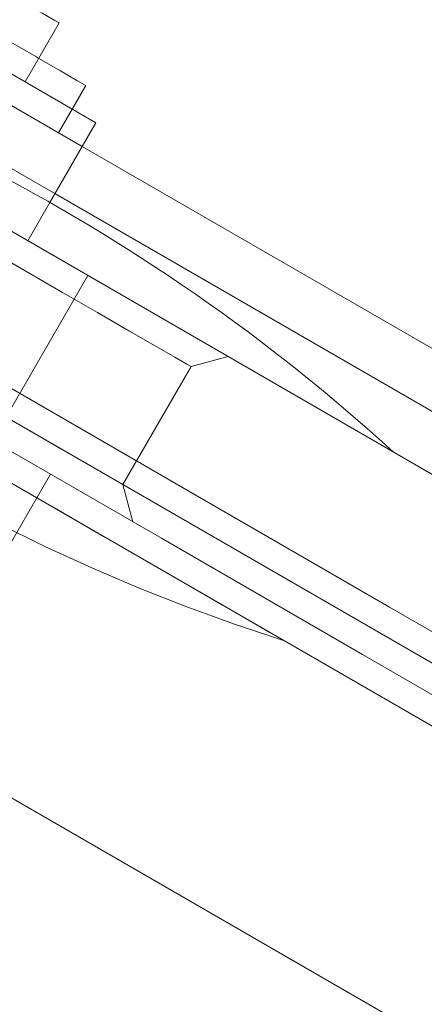
# Model space of a CAD drawing. Units: millimetres. Extents: x 1887.58 to 1893.75, y 923.85 to 929.81.
# Drawn here: x 1891.2 to 1891.22, y 927.01 to 927.07 of the extents above; entities that cross this region are included whole.
import ezdxf

# ---------------------------------------------------------------- set-up
doc = ezdxf.new("R2010")
doc.units = ezdxf.units.MM
doc.linetypes.add('HIDDEN', pattern=[1.905, 1.27, -0.635])
doc.layers.get('0').update_dxf_attribs({"lineweight": 80})

msp = doc.modelspace()

# ---------------------------------------------------------------- linework, layer by layer
at = {"color": 7, "linetype": 'HIDDEN', "lineweight": 0}
for p, q in [((1891.159591539611, 927.0801894084426), (1891.198529560539, 927.0577085156852)), ((1891.200028265878, 927.060304383747), (1891.166930970423, 927.0794131224914)), ((1891.622150590751, 926.7992861384305), (1891.153596628921, 927.0698059361953)), ((1891.620651974742, 926.7966902703687), (1891.152097923581, 927.0672100681335)), ((1891.198730287182, 927.0610537364171), (1891.199479684517, 927.0623516704479)), ((1891.198247900055, 927.0572208133665), (1891.197030765868, 927.0551126476234)), ((1891.14460430755, 927.0542307278245), (1891.613158358712, 926.7837109300596)), ((1891.194337795064, 927.0428228529137), (1891.200332705754, 927.0532063251609)), ((1891.206015940762, 927.0481945015696), (1891.208063227463, 927.0487430829305)), ((1891.202269132747, 927.041704831415), (1891.206015940762, 927.0481945015696)), ((1891.198274967333, 927.0422803013918), (1891.190781261971, 927.0293009610828)), ((1891.202817714108, 927.0396575447141), (1891.202269132747, 927.041704831415)), ((1891.24899475786, 927.0147277779724), (1891.202269132747, 927.041704831415)), ((1891.237112580272, 927.0181268206013), (1891.211153899654, 927.033114097328))]:
    msp.add_line(p, q, dxfattribs=at)
at = {"color": 7, "linetype": 'Continuous', "lineweight": 15}
for p, q in [((1891.626646796102, 926.8070737426159), (1891.15809274494, 927.0775935403808)), ((1891.196883816456, 927.0638504204534), (1891.198757175798, 927.067095233198)), ((1891.194287948394, 927.0653491257933), (1891.200777573883, 927.061602317778)), ((1891.199479684517, 927.0623516704479), (1891.200228992522, 927.0636496044789)), ((1891.200777573883, 927.061602317778), (1891.198247900055, 927.0572208133665)), ((1891.310969354716, 926.9962525296567), (1891.200028265878, 927.060304383747)), ((1891.198529560539, 927.0577085156852), (1891.309470649376, 926.9936566615949))]:
    msp.add_line(p, q, dxfattribs=at)
at = {"color": 7, "linetype": 'HIDDEN', "lineweight": 0, "flags": 128}
for points in [[(1891.176866269297, 927.0771381312002), (1891.176867073275, 927.07713763988), (1891.177135066124, 927.0769829186754), (1891.177870259838, 927.0765584626688), (1891.179042549889, 927.0758816467298), (1891.180604054886, 927.0749801187874), (1891.18249072454, 927.0738908618545), (1891.184625376909, 927.0726584074096), (1891.186920556995, 927.0713332721045), (1891.189282377969, 927.0699696798258), (1891.191614183744, 927.0686234177512), (1891.193820390204, 927.0673496924076), (1891.195810683759, 927.0662005390731), (1891.197503683914, 927.0652230798236), (1891.197633213791, 927.0651483544843)], [(1891.187844864329, 927.0586855729456), (1891.188072658251, 927.0585540777879), (1891.188744605653, 927.0581661134742), (1891.189827028768, 927.0575411541514), (1891.19126570371, 927.0567105996483), (1891.19298836174, 927.0557159888565), (1891.194908709162, 927.054607302442), (1891.19693035788, 927.0534400595903), (1891.19895209593, 927.0522728167385), (1891.200872443351, 927.0511640856587), (1891.202595101382, 927.0501695195323), (1891.204033776324, 927.0493389203638), (1891.205116199439, 927.048713961041), (1891.205788146841, 927.0483260413928), (1891.206015940762, 927.0481945015696)], [(1891.172215878727, 927.0555949454199), (1891.172293596653, 927.0555500566178), (1891.172786167509, 927.0552656715399), (1891.173721730543, 927.0547255319537), (1891.175078310342, 927.0539423228539), (1891.176824194419, 927.0529343570852), (1891.178918290538, 927.051725307349), (1891.181311734668, 927.050343446891), (1891.183948248312, 927.0488212475113), (1891.186766103783, 927.0471943522589), (1891.18969928551, 927.045500905449), (1891.192679008662, 927.0437805700234), (1891.195635327105, 927.0420736789056), (1891.198499188016, 927.0404202523611), (1891.201203235858, 927.038859060022), (1891.203684224318, 927.037426682912), (1891.20588399895, 927.0361566648029), (1891.207750837133, 927.035078797566), (1891.209241234694, 927.0342183618604), (1891.210320084572, 927.033595501815), (1891.210962106106, 927.03322482304), (1891.211153899654, 927.033114097328)], [(1891.202269132747, 927.041704831415), (1891.202041338826, 927.0418363712382), (1891.201369391423, 927.042224335552), (1891.200286968308, 927.0428492502092), (1891.198848293366, 927.0436798493778), (1891.197125635336, 927.0446744155041), (1891.195205287914, 927.045783146584), (1891.193183549865, 927.0469503894358)]]:
    msp.add_lwpolyline(points, dxfattribs=at)
at = {"color": 7, "linetype": 'Continuous', "lineweight": 15, "flags": 128}
for points in [[(1891.154559080571, 927.0709808168433), (1891.164251399262, 927.0653849921696), (1891.174243691281, 927.0596159101192), (1891.184522646317, 927.053681342485), (1891.195074596735, 927.0475891950557), (1891.205885338914, 927.041347596948), (1891.21694040124, 927.034964945271), (1891.228225044106, 927.0284497264648), (1891.239724259912, 927.0218106949627), (1891.251422505075, 927.0150566945285), (1891.263304236007, 927.0081967922538), (1891.275353551801, 927.0012401445607), (1891.287554283554, 926.9941959972025), (1891.299890173034, 926.9870738639254)], [(1891.198757175798, 927.067095233198), (1891.198521610084, 927.067231284234), (1891.197819915476, 927.0676364447555), (1891.196673352739, 927.0682983424259), (1891.195117028936, 927.0691969224471), (1891.194690652314, 927.0694430738783)], [(1891.153060375231, 927.0683849487815), (1891.162752604591, 927.0627891241077), (1891.172744985941, 927.0570200420574), (1891.183023940977, 927.0510854744231), (1891.193575891395, 927.0449933269939), (1891.204386633574, 927.0387517288862), (1891.2154416959, 927.0323690772091), (1891.226726338766, 927.025853858403), (1891.238225465241, 927.0192148269009), (1891.249923799734, 927.0124608264667), (1891.261805530667, 927.005600924192), (1891.27385475713, 926.9986442764989), (1891.286055578214, 926.9916001291407), (1891.298391467694, 926.9844779958637)], [(1891.197633213791, 927.0651483544843), (1891.198830069853, 927.0644573349243), (1891.199735349695, 927.0639346148732), (1891.20018271909, 927.0636763590983), (1891.200228992522, 927.0636496044789)]]:
    msp.add_lwpolyline(points, dxfattribs=at)
at = {"color": 7, "linetype": 'Continuous', "lineweight": 15}
for centre, radius, start, end in [((1891.084852727271, 927.0991117627783), 0.1648597098959361, 338.3636017890241, 120.0000000000005), ((1891.084852727271, 927.0991117627783), 0.1633609852605193, 338.4408894413556, 120.0000000000005), ((1891.146442885816, 926.9659931049584), 0.1049107244792308, 47.62637488381748, 62.86598398259483)]:
    msp.add_arc(centre, radius, start, end, dxfattribs=at)
at = {"color": 7, "linetype": 'HIDDEN', "lineweight": 0}
for centre, radius, start, end in [((1891.242921743016, 927.1330993874856), 0.1049107244792308, 227.6263748838175, 252.373625116191), ((1891.084852727271, 927.0991117627783), 0.1633609852605193, 322.0901585885565, 338.4408894413556), ((1891.084852727271, 927.0991117627783), 0.1648597098959361, 322.1625202369223, 338.3636017890241)]:
    msp.add_arc(centre, radius, start, end, dxfattribs=at)

doc.saveas('drawing.dxf')
